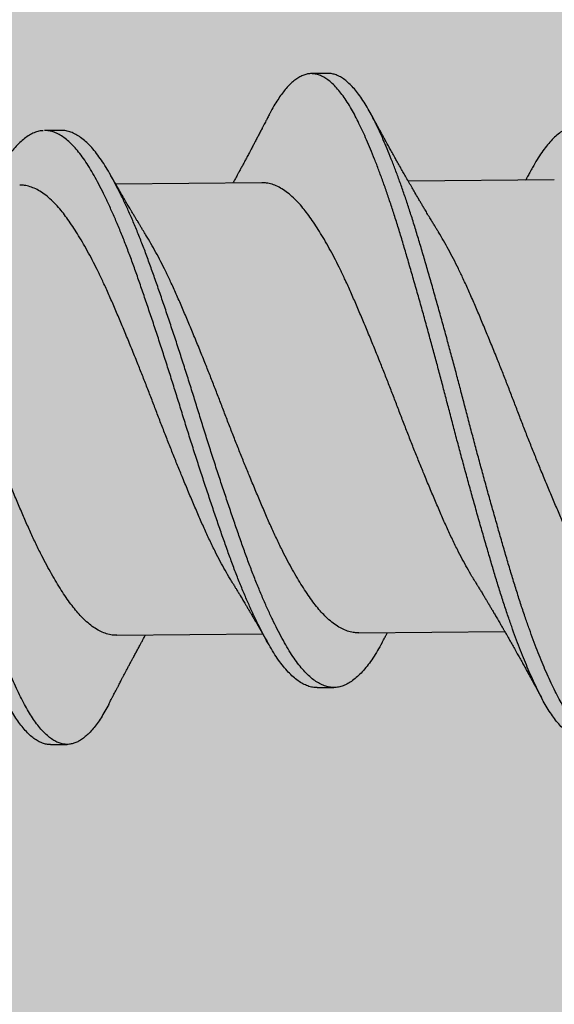
# Model space of a CAD drawing. Units: inches. Extents: x 4 to 81.9, y -45.7 to 52.8.
# Drawn here: x 55.1 to 55.3, y -37 to -36.6 of the extents above; entities that cross this region are included whole.
import ezdxf

# ---------------------------------------------------------------- set-up
doc = ezdxf.new("R2010")
doc.units = ezdxf.units.IN
doc.header["$MEASUREMENT"] = 0

msp = doc.modelspace()

# ---------------------------------------------------------------- hatches: boundary and pattern name
at = {"lineweight": -3}
h = msp.add_hatch(dxfattribs=at)
h.set_pattern_fill('AR-SAND', color=256, scale=0.094991)
h.set_pattern_definition([(37.5, (163.41332, -52.08071), (-0.0059838, 0.18303065), [0, -0.14438611, 0, -0.16148447, 0, -0.15436015]), (7.5, (163.41332, -52.08071), (0.1681126, 0.2680781), [0, -0.0778925, 0, -0.13013748, 0, -0.0498702]), (327.5, (163.29648, -52.08071), (0.29581502, 0.00053756), [0, -0.04749543, 0, -0.17098355, 0, -0.22322853]), (317.5, (163.29648, -52.08071), (0.28555456, 0.08337116), [0, -0.02374772, 0, -0.11208922, 0, -0.12823766])])
h.paths.add_polyline_path([(55.50605, -31.11669), (47.98591, -31.11701), (47.98596, -31.71089), (54.91241, -31.71062), (54.91253, -40.71496), (55.50623, -40.71491)])

# ---------------------------------------------------------------- linework, layer by layer
for p, q in [((55.22752, -36.63712), (55.22127, -36.63719)), ((55.12772, -36.65842), (55.12147, -36.65848)), ((55.31219, -36.67692), (55.2576, -36.67746)), ((55.20272, -36.67799), (55.14814, -36.67853)), ((55.23904, -36.8464), (55.29363, -36.84586)), ((55.14851, -36.84728), (55.2031, -36.84675)), ((55.22352, -36.86686), (55.22977, -36.8668)), ((55.12372, -36.88815), (55.12997, -36.88809))]:
    msp.add_line(p, q)
for points, knots in [([(55.12372, -36.88812), (55.12348, -36.88813), (55.12273, -36.88816), (55.12146, -36.88789), (55.11989, -36.88733), (55.1183, -36.88644), (55.1167, -36.88526), (55.11509, -36.88377), (55.11348, -36.88199), (55.1119, -36.87995), (55.11035, -36.87769), (55.10885, -36.87522), (55.10736, -36.87252), (55.10589, -36.86959), (55.10439, -36.86642), (55.1029, -36.86308), (55.10142, -36.85958), (55.09996, -36.85596), (55.09849, -36.85216), (55.09702, -36.84818), (55.0955, -36.84387), (55.09393, -36.83924), (55.09232, -36.83427), (55.09072, -36.82915), (55.08915, -36.82388), (55.08756, -36.81846), (55.08594, -36.81289), (55.0843, -36.80718), (55.08269, -36.80144), (55.08109, -36.79571), (55.07952, -36.79), (55.07795, -36.78425), (55.07639, -36.77846), (55.07485, -36.77265), (55.07336, -36.76696), (55.07191, -36.76138), (55.07048, -36.75592), (55.06903, -36.75044), (55.06757, -36.74498), (55.06604, -36.73933), (55.06444, -36.73351), (55.06279, -36.72755), (55.06114, -36.72169), (55.0595, -36.71595), (55.05788, -36.71033), (55.05628, -36.70487), (55.05471, -36.69956), (55.05314, -36.69449), (55.05159, -36.68964), (55.05005, -36.68502), (55.04849, -36.68056), (55.04694, -36.67628), (55.04538, -36.6722), (55.04386, -36.66839), (55.04238, -36.66486), (55.04094, -36.66161), (55.03952, -36.65856), (55.03813, -36.65573), (55.03668, -36.653), (55.03516, -36.65041), (55.03356, -36.64799), (55.03196, -36.64584), (55.03035, -36.64398), (55.02873, -36.64242), (55.02713, -36.64115), (55.02554, -36.64018), (55.02399, -36.63953), (55.02249, -36.63918), (55.02104, -36.63911), (55.01958, -36.6393), (55.01811, -36.63977), (55.01662, -36.64051), (55.01516, -36.6415), (55.01371, -36.64273), (55.0123, -36.64418), (55.01089, -36.64586), (55.00948, -36.64777), (55.00804, -36.65), (55.00678, -36.65214), (55.00599, -36.65368), (55.0057, -36.65424)], [0, 0, 0, 0, 0.006329, 0.019795, 0.033332, 0.046922, 0.060546, 0.074186, 0.087823, 0.101439, 0.11434, 0.12719, 0.139972, 0.152712, 0.165521, 0.178391, 0.190568, 0.202774, 0.214995, 0.227216, 0.239426, 0.253021, 0.266566, 0.280042, 0.293447, 0.306908, 0.32044, 0.334027, 0.347649, 0.360611, 0.373572, 0.386516, 0.399428, 0.412291, 0.42509, 0.437099, 0.449154, 0.461269, 0.473431, 0.485626, 0.49926, 0.512901, 0.52653, 0.540128, 0.553677, 0.567159, 0.580566, 0.594021, 0.606875, 0.61978, 0.63272, 0.64568, 0.658642, 0.671592, 0.683775, 0.69592, 0.708012, 0.72004, 0.732065, 0.745563, 0.759124, 0.77273, 0.786363, 0.800004, 0.813634, 0.827235, 0.840788, 0.853607, 0.866354, 0.879124, 0.891964, 0.904859, 0.917792, 0.930008, 0.942231, 0.954447, 0.966643, 0.978806, 0.992325, 1, 1, 1, 1]), ([(55.14555, -36.87301), (55.14542, -36.87326), (55.14482, -36.87445), (55.14372, -36.87637), (55.14226, -36.87874), (55.14077, -36.88084), (55.13928, -36.88269), (55.13781, -36.88425), (55.13636, -36.88552), (55.13495, -36.88653), (55.13355, -36.88729), (55.13215, -36.88781), (55.13072, -36.88809), (55.12925, -36.88812), (55.12771, -36.88784), (55.12614, -36.88726), (55.12455, -36.88638), (55.12295, -36.88519), (55.12134, -36.88371), (55.11973, -36.88193), (55.11815, -36.87989), (55.1166, -36.87763), (55.1151, -36.87516), (55.11361, -36.87246), (55.11214, -36.86953), (55.11064, -36.86636), (55.10915, -36.86301), (55.10767, -36.85952), (55.10621, -36.8559), (55.10474, -36.8521), (55.10327, -36.84812), (55.10175, -36.84381), (55.10018, -36.83918), (55.09857, -36.83421), (55.09697, -36.82909), (55.0954, -36.82382), (55.0938, -36.8184), (55.09219, -36.81283), (55.09055, -36.80712), (55.08894, -36.80138), (55.08734, -36.79565), (55.08577, -36.78994), (55.0842, -36.78418), (55.08264, -36.77839), (55.0811, -36.77259), (55.07961, -36.7669), (55.07816, -36.76132), (55.07673, -36.75586), (55.07528, -36.75038), (55.07382, -36.74492), (55.07229, -36.73927), (55.07069, -36.73345), (55.06904, -36.72749), (55.06739, -36.72163), (55.06575, -36.71589), (55.06413, -36.71027), (55.06253, -36.70481), (55.06096, -36.6995), (55.05939, -36.69443), (55.05784, -36.68958), (55.05629, -36.68496), (55.05474, -36.6805), (55.05319, -36.67622), (55.05163, -36.67214), (55.05011, -36.66833), (55.04863, -36.6648), (55.04719, -36.66155), (55.04577, -36.6585), (55.04438, -36.65567), (55.04293, -36.65294), (55.0414, -36.65035), (55.03981, -36.64793), (55.03821, -36.64578), (55.03659, -36.64392), (55.03498, -36.64235), (55.03338, -36.64109), (55.03179, -36.64012), (55.03024, -36.63948), (55.02882, -36.63912), (55.02793, -36.63911), (55.02753, -36.6391)], [0, 0, 0, 0, 0.00334, 0.016164, 0.029046, 0.041971, 0.054923, 0.067886, 0.080104, 0.092304, 0.104473, 0.116596, 0.128663, 0.142068, 0.155534, 0.169071, 0.18266, 0.196284, 0.209924, 0.223561, 0.237177, 0.250078, 0.262928, 0.27571, 0.28845, 0.301259, 0.314129, 0.326306, 0.338512, 0.350733, 0.362954, 0.375163, 0.388759, 0.402303, 0.415779, 0.429185, 0.442645, 0.456178, 0.469764, 0.483387, 0.496348, 0.509309, 0.522254, 0.535165, 0.548028, 0.560827, 0.572837, 0.584892, 0.597006, 0.609168, 0.621363, 0.634997, 0.648638, 0.662267, 0.675865, 0.689414, 0.702896, 0.716303, 0.729758, 0.742612, 0.755517, 0.768457, 0.781417, 0.794379, 0.807329, 0.819512, 0.831656, 0.843749, 0.855776, 0.867802, 0.881299, 0.89486, 0.908466, 0.922099, 0.93574, 0.949371, 0.962971, 0.976524, 0.989343, 1, 1, 1, 1]), ([(55.32371, -36.88617), (55.32335, -36.88617), (55.32247, -36.88617), (55.32106, -36.88582), (55.31949, -36.88517), (55.31789, -36.88422), (55.31629, -36.88296), (55.31468, -36.8814), (55.31307, -36.87954), (55.31149, -36.87744), (55.30995, -36.87511), (55.30845, -36.87258), (55.30697, -36.86982), (55.30549, -36.86682), (55.30398, -36.86359), (55.30248, -36.86019), (55.301, -36.85664), (55.29954, -36.85297), (55.29807, -36.84911), (55.29661, -36.84508), (55.29509, -36.84074), (55.29352, -36.83606), (55.29191, -36.83105), (55.29032, -36.82589), (55.28875, -36.82059), (55.28714, -36.81513), (55.28552, -36.80952), (55.28389, -36.80378), (55.28226, -36.79801), (55.28067, -36.79226), (55.2791, -36.78654), (55.27753, -36.78077), (55.27598, -36.77498), (55.27444, -36.76917), (55.27295, -36.76348), (55.27151, -36.75791), (55.27007, -36.75244), (55.26862, -36.74697), (55.26715, -36.74151), (55.26562, -36.73586), (55.26402, -36.73006), (55.26237, -36.72413), (55.26072, -36.71829), (55.25909, -36.71258), (55.25747, -36.707), (55.25588, -36.70158), (55.2543, -36.6963), (55.25273, -36.69127), (55.25118, -36.68646), (55.24963, -36.68188), (55.24808, -36.67746), (55.24652, -36.67323), (55.24496, -36.6692), (55.24345, -36.66545), (55.24197, -36.66198), (55.24054, -36.65878), (55.23912, -36.6558), (55.23773, -36.65302), (55.23628, -36.65035), (55.23475, -36.64782), (55.23315, -36.64547), (55.23155, -36.64339), (55.22993, -36.64161), (55.22832, -36.64011), (55.22672, -36.63892), (55.22513, -36.63803), (55.22359, -36.63746), (55.2221, -36.63718), (55.22065, -36.63717), (55.21919, -36.63744), (55.21771, -36.63797), (55.21622, -36.63879), (55.21475, -36.63985), (55.21331, -36.64115), (55.21189, -36.64267), (55.21049, -36.64442), (55.20909, -36.64639), (55.20765, -36.64868), (55.20652, -36.65064), (55.20585, -36.65196), (55.20569, -36.65228)], [0, 0, 0, 0, 0.009682, 0.023167, 0.036719, 0.050319, 0.063949, 0.07759, 0.091223, 0.10483, 0.117719, 0.130553, 0.143315, 0.156068, 0.168894, 0.181778, 0.193964, 0.206176, 0.218398, 0.230617, 0.242821, 0.256405, 0.269934, 0.283391, 0.296797, 0.310277, 0.323825, 0.337422, 0.35105, 0.364013, 0.376972, 0.389909, 0.402809, 0.415657, 0.428437, 0.440448, 0.452521, 0.46465, 0.476822, 0.489025, 0.502662, 0.516302, 0.529925, 0.543512, 0.557046, 0.570508, 0.583914, 0.597388, 0.610257, 0.623173, 0.63612, 0.649082, 0.662042, 0.674986, 0.68716, 0.699291, 0.711366, 0.723379, 0.735424, 0.748939, 0.762513, 0.776127, 0.789764, 0.803404, 0.817029, 0.830619, 0.844158, 0.856958, 0.869696, 0.882487, 0.895343, 0.908249, 0.92119, 0.933409, 0.945631, 0.957843, 0.970031, 0.982182, 0.995684, 1, 1, 1, 1]), ([(55.34554, -36.87104), (55.34529, -36.87153), (55.34456, -36.87296), (55.34333, -36.87506), (55.34186, -36.87736), (55.34037, -36.87939), (55.33888, -36.88117), (55.33741, -36.88266), (55.33596, -36.88387), (55.33455, -36.8848), (55.33315, -36.8855), (55.33176, -36.88595), (55.33033, -36.88617), (55.32886, -36.88612), (55.32731, -36.88577), (55.32574, -36.88511), (55.32414, -36.88415), (55.32254, -36.88289), (55.32093, -36.88133), (55.31932, -36.87948), (55.31774, -36.87738), (55.3162, -36.87505), (55.3147, -36.87252), (55.31322, -36.86976), (55.31174, -36.86676), (55.31023, -36.86353), (55.30873, -36.86013), (55.30725, -36.85658), (55.30579, -36.85291), (55.30432, -36.84905), (55.30286, -36.84502), (55.30134, -36.84067), (55.29977, -36.836), (55.29816, -36.83099), (55.29657, -36.82583), (55.29499, -36.82052), (55.29339, -36.81507), (55.29177, -36.80946), (55.29014, -36.80372), (55.28851, -36.79795), (55.28692, -36.7922), (55.28535, -36.78648), (55.28378, -36.78071), (55.28223, -36.77492), (55.28069, -36.76911), (55.2792, -36.76342), (55.27776, -36.75784), (55.27632, -36.75238), (55.27487, -36.7469), (55.2734, -36.74144), (55.27187, -36.7358), (55.27027, -36.73), (55.26862, -36.72407), (55.26697, -36.71823), (55.26534, -36.71252), (55.26372, -36.70694), (55.26213, -36.70152), (55.26055, -36.69624), (55.25898, -36.69121), (55.25743, -36.68639), (55.25588, -36.68182), (55.25433, -36.6774), (55.25277, -36.67317), (55.25121, -36.66914), (55.2497, -36.66539), (55.24822, -36.66192), (55.24679, -36.65872), (55.24537, -36.65574), (55.24398, -36.65296), (55.24253, -36.65029), (55.241, -36.64776), (55.2394, -36.64541), (55.2378, -36.64333), (55.23618, -36.64155), (55.23457, -36.64005), (55.23297, -36.63886), (55.23138, -36.63797), (55.22984, -36.6374), (55.22855, -36.63713), (55.22779, -36.63715), (55.22752, -36.63716)], [0, 0, 0, 0, 0.006701, 0.019541, 0.032436, 0.04537, 0.058327, 0.07129, 0.083504, 0.095697, 0.107854, 0.119963, 0.132011, 0.14542, 0.158905, 0.172457, 0.186057, 0.199687, 0.213328, 0.226961, 0.240568, 0.253457, 0.266291, 0.279053, 0.291806, 0.304632, 0.317515, 0.329702, 0.341913, 0.354135, 0.366355, 0.378558, 0.392143, 0.405672, 0.419128, 0.432535, 0.446015, 0.459562, 0.473159, 0.486788, 0.499751, 0.512709, 0.525646, 0.538546, 0.551394, 0.564174, 0.576185, 0.588258, 0.600387, 0.612559, 0.624762, 0.638399, 0.652039, 0.665662, 0.679249, 0.692783, 0.706245, 0.71965, 0.733125, 0.745994, 0.758909, 0.771856, 0.784818, 0.797779, 0.810722, 0.822896, 0.835027, 0.847102, 0.859115, 0.87116, 0.884675, 0.898249, 0.911863, 0.9255, 0.93914, 0.952764, 0.966355, 0.979893, 0.992694, 1, 1, 1, 1]), ([(55.20569, -36.65224), (55.20544, -36.65273), (55.20499, -36.65361), (55.20438, -36.65478), (55.20391, -36.65568), (55.20357, -36.65634), (55.2033, -36.65685), (55.20307, -36.65729), (55.20282, -36.65779), (55.2025, -36.65839), (55.20213, -36.65911), (55.20175, -36.65982), (55.2014, -36.66049), (55.20106, -36.66115), (55.2007, -36.66183), (55.20035, -36.66249), (55.20004, -36.66309), (55.19973, -36.66368), (55.19938, -36.66433), (55.19902, -36.66502), (55.1986, -36.66581), (55.19805, -36.66685), (55.19738, -36.66811), (55.19661, -36.66955), (55.19588, -36.67091), (55.19515, -36.67227), (55.19448, -36.6735), (55.19389, -36.67459), (55.19338, -36.67553), (55.19295, -36.67633), (55.19254, -36.67708), (55.19222, -36.67766), (55.19204, -36.67799), (55.19198, -36.6781)], [0, 0, 0, 0, 0.056257, 0.1016, 0.13606, 0.15982, 0.17858, 0.195186, 0.210659, 0.235809, 0.265382, 0.293608, 0.319034, 0.34308, 0.370093, 0.397233, 0.419727, 0.439784, 0.465268, 0.495387, 0.518839, 0.557173, 0.615782, 0.66423, 0.724971, 0.77341, 0.821875, 0.86842, 0.89981, 0.932076, 0.961469, 0.986833, 1, 1, 1, 1]), ([(55.26876, -36.69629), (55.26851, -36.69589), (55.26807, -36.69517), (55.26749, -36.69421), (55.26704, -36.69348), (55.26666, -36.69285), (55.26627, -36.69221), (55.26565, -36.69117), (55.26483, -36.6898), (55.26391, -36.68826), (55.26312, -36.68693), (55.26241, -36.68574), (55.26171, -36.68454), (55.26082, -36.68302), (55.25981, -36.68129), (55.25871, -36.67939), (55.25762, -36.67749), (55.25657, -36.67566), (55.25555, -36.67386), (55.25456, -36.67212), (55.25363, -36.67047), (55.25269, -36.66879), (55.25178, -36.66717), (55.25083, -36.66546), (55.24989, -36.66376), (55.24916, -36.66244), (55.24863, -36.66147), (55.2483, -36.66088), (55.24795, -36.66024), (55.24759, -36.65959), (55.24727, -36.65901), (55.24698, -36.65847), (55.24665, -36.65788), (55.24626, -36.65716), (55.24585, -36.6564), (55.24546, -36.65569), (55.24508, -36.65499), (55.24464, -36.65419), (55.24407, -36.65313), (55.24363, -36.65233), (55.24338, -36.65187)], [0, 0, 0, 0, 0.0280649, 0.050019, 0.065835, 0.078774, 0.0934832, 0.1099583, 0.1504667, 0.1872732, 0.2155479, 0.2418514, 0.2683109, 0.2974547, 0.345245, 0.3851385, 0.4267839, 0.4727857, 0.5092255, 0.5475936, 0.5897719, 0.6195933, 0.660477, 0.698275, 0.7334667, 0.7738608, 0.7862841, 0.7982249, 0.8131945, 0.8292537, 0.8418892, 0.852128, 0.8652369, 0.8818325, 0.9001133, 0.9160348, 0.9296425, 0.9463531, 0.9697995, 1, 1, 1, 1]), ([(55.12094, -36.65854), (55.12072, -36.65854), (55.11991, -36.65856), (55.11851, -36.65893), (55.11672, -36.65965), (55.11493, -36.66072), (55.11315, -36.66209), (55.11138, -36.66377), (55.10962, -36.66575), (55.10787, -36.66804), (55.10614, -36.67064), (55.10467, -36.67309), (55.10376, -36.67478), (55.10343, -36.6754)], [0, 0, 0, 0, 0.038174, 0.138835, 0.240052, 0.34164, 0.441596, 0.541549, 0.64132, 0.740731, 0.841619, 0.941851, 1, 1, 1, 1]), ([(55.22354, -36.86683), (55.22309, -36.86683), (55.22206, -36.86683), (55.22042, -36.86643), (55.21861, -36.86572), (55.21679, -36.86466), (55.21495, -36.86327), (55.21312, -36.86156), (55.21129, -36.85953), (55.20947, -36.85721), (55.20768, -36.8546), (55.20592, -36.8517), (55.20412, -36.84853), (55.20231, -36.84509), (55.20049, -36.8414), (55.19867, -36.83749), (55.19684, -36.83334), (55.19501, -36.82896), (55.19317, -36.82434), (55.19135, -36.81952), (55.18955, -36.81453), (55.18775, -36.80938), (55.18591, -36.80406), (55.18406, -36.7986), (55.18219, -36.793), (55.18031, -36.78731), (55.17844, -36.78155), (55.17658, -36.77574), (55.17474, -36.76991), (55.17294, -36.76412), (55.17116, -36.75835), (55.16937, -36.75263), (55.16755, -36.74691), (55.16571, -36.74118), (55.16384, -36.73547), (55.16196, -36.72982), (55.1601, -36.72428), (55.15825, -36.71887), (55.15643, -36.71363), (55.15464, -36.70855), (55.15283, -36.70364), (55.15099, -36.6989), (55.14914, -36.69435), (55.14728, -36.69001), (55.14543, -36.6859), (55.14359, -36.68206), (55.14177, -36.67851), (55.14, -36.67525), (55.13826, -36.67226), (55.1365, -36.66953), (55.13471, -36.66706), (55.13289, -36.66486), (55.13105, -36.66298), (55.12921, -36.66141), (55.12738, -36.66017), (55.12556, -36.65925), (55.12377, -36.6587), (55.12242, -36.65845), (55.12167, -36.6585), (55.1215, -36.65851)], [0, 0, 0, 0, 0.013656, 0.031507, 0.049453, 0.067464, 0.085505, 0.103542, 0.121541, 0.139431, 0.157218, 0.174902, 0.192678, 0.210559, 0.228193, 0.245867, 0.263549, 0.281206, 0.299167, 0.317036, 0.334784, 0.35255, 0.370434, 0.388404, 0.406427, 0.424431, 0.442421, 0.460363, 0.478225, 0.495974, 0.51335, 0.530841, 0.548425, 0.566072, 0.584112, 0.60215, 0.620154, 0.63809, 0.655924, 0.673649, 0.691455, 0.70933, 0.727281, 0.745275, 0.763278, 0.781256, 0.798858, 0.816373, 0.833772, 0.851174, 0.86905, 0.887014, 0.905035, 0.923078, 0.941109, 0.959095, 0.977003, 0.994761, 1, 1, 1, 1]), ([(55.2478, -36.84992), (55.24779, -36.84995), (55.2472, -36.85108), (55.24605, -36.85306), (55.24432, -36.85585), (55.24257, -36.85832), (55.24079, -36.8605), (55.23899, -36.86237), (55.2372, -36.86391), (55.23542, -36.86513), (55.23366, -36.86602), (55.23191, -36.86659), (55.23018, -36.86684), (55.22845, -36.86678), (55.22667, -36.86638), (55.22486, -36.86565), (55.22304, -36.86459), (55.2212, -36.86321), (55.21937, -36.8615), (55.21754, -36.85947), (55.21572, -36.85715), (55.21393, -36.85454), (55.21217, -36.85164), (55.21037, -36.84847), (55.20856, -36.84503), (55.20674, -36.84134), (55.20492, -36.83743), (55.20309, -36.83328), (55.20126, -36.82889), (55.19942, -36.82428), (55.1976, -36.81946), (55.1958, -36.81447), (55.194, -36.80932), (55.19216, -36.804), (55.19031, -36.79853), (55.18844, -36.79294), (55.18656, -36.78725), (55.18469, -36.78149), (55.18283, -36.77568), (55.18099, -36.76985), (55.17919, -36.76405), (55.17741, -36.75829), (55.17562, -36.75257), (55.1738, -36.74685), (55.17196, -36.74112), (55.17009, -36.73541), (55.16821, -36.72976), (55.16635, -36.72421), (55.1645, -36.71881), (55.16268, -36.71357), (55.16089, -36.70849), (55.15908, -36.70358), (55.15724, -36.69884), (55.15539, -36.69429), (55.15353, -36.68995), (55.15167, -36.68584), (55.14984, -36.682), (55.14802, -36.67845), (55.14625, -36.67519), (55.14451, -36.6722), (55.14275, -36.66947), (55.14096, -36.66699), (55.13914, -36.6648), (55.1373, -36.66292), (55.13546, -36.66135), (55.13363, -36.66011), (55.13181, -36.65919), (55.13002, -36.65863), (55.12866, -36.65839), (55.1279, -36.65844), (55.12772, -36.65845)], [0, 0, 0, 0, 0.000356, 0.015361, 0.030364, 0.045464, 0.060635, 0.075849, 0.091078, 0.106021, 0.120924, 0.135761, 0.150505, 0.165503, 0.180602, 0.195782, 0.211016, 0.226275, 0.241532, 0.256757, 0.271889, 0.286934, 0.301892, 0.316927, 0.332052, 0.346968, 0.361917, 0.376873, 0.391808, 0.407, 0.422115, 0.437127, 0.452154, 0.46728, 0.48248, 0.497725, 0.512954, 0.52817, 0.543347, 0.558455, 0.573468, 0.588165, 0.60296, 0.617833, 0.63276, 0.648018, 0.663276, 0.678505, 0.693675, 0.708761, 0.723753, 0.738814, 0.753933, 0.769117, 0.784337, 0.799565, 0.814772, 0.82966, 0.844475, 0.859192, 0.873911, 0.889031, 0.904226, 0.919469, 0.93473, 0.949982, 0.965195, 0.980342, 0.995363, 1, 1, 1, 1]), ([(55.42353, -36.8649), (55.42296, -36.86488), (55.4218, -36.86483), (55.42002, -36.86435), (55.41821, -36.86355), (55.41638, -36.86242), (55.41454, -36.86096), (55.41271, -36.85918), (55.41088, -36.85709), (55.40907, -36.85471), (55.40728, -36.85203), (55.40552, -36.84908), (55.40372, -36.84584), (55.4019, -36.84234), (55.40008, -36.8386), (55.39826, -36.83463), (55.39643, -36.83043), (55.3946, -36.826), (55.39277, -36.82135), (55.39094, -36.81649), (55.38915, -36.81146), (55.38734, -36.80628), (55.3855, -36.80093), (55.38364, -36.79543), (55.38177, -36.78981), (55.37989, -36.7841), (55.37802, -36.77832), (55.37617, -36.77251), (55.37433, -36.76668), (55.37254, -36.76088), (55.37076, -36.75512), (55.36896, -36.7494), (55.36714, -36.74368), (55.36529, -36.73797), (55.36342, -36.73228), (55.36155, -36.72664), (55.35968, -36.72113), (55.35784, -36.71576), (55.35602, -36.71055), (55.35424, -36.70551), (55.35242, -36.70064), (55.35058, -36.69593), (55.34873, -36.69143), (55.34687, -36.68714), (55.34501, -36.68308), (55.34317, -36.6793), (55.34137, -36.6758), (55.3396, -36.6726), (55.33786, -36.66968), (55.3361, -36.667), (55.3343, -36.66459), (55.33248, -36.66247), (55.33064, -36.66065), (55.3288, -36.65915), (55.32697, -36.65798), (55.32516, -36.65715), (55.32337, -36.65664), (55.32162, -36.65646), (55.31988, -36.65661), (55.31811, -36.65709), (55.31632, -36.6579), (55.31453, -36.65903), (55.31275, -36.66048), (55.31098, -36.66223), (55.30923, -36.66428), (55.30748, -36.66663), (55.30575, -36.66929), (55.30441, -36.67157), (55.30363, -36.67305), (55.30342, -36.67344)], [0, 0, 0, 0, 0.014817, 0.029932, 0.045122, 0.06036, 0.075618, 0.090866, 0.106077, 0.121188, 0.136207, 0.151165, 0.166218, 0.181355, 0.196277, 0.211226, 0.226176, 0.2411, 0.256273, 0.271364, 0.286356, 0.301403, 0.316545, 0.331753, 0.347001, 0.362225, 0.377432, 0.392592, 0.407678, 0.422663, 0.437375, 0.452185, 0.467069, 0.482, 0.497257, 0.512507, 0.527722, 0.542872, 0.557932, 0.57292, 0.587999, 0.603131, 0.618322, 0.633542, 0.648764, 0.663959, 0.67883, 0.693622, 0.708316, 0.723055, 0.73819, 0.753395, 0.76864, 0.783898, 0.79914, 0.814338, 0.829463, 0.844456, 0.859429, 0.874504, 0.889657, 0.90486, 0.919812, 0.934758, 0.94967, 0.964523, 0.97959, 0.994577, 1, 1, 1, 1]), ([(55.30343, -36.6734), (55.30323, -36.67376), (55.30288, -36.6744), (55.30242, -36.67524), (55.30209, -36.67585), (55.30184, -36.67631), (55.30164, -36.67668), (55.30151, -36.67692), (55.30145, -36.67703)], [0, 0, 0, 0, 0.299205, 0.530535, 0.694196, 0.799721, 0.910351, 1, 1, 1, 1]), ([(55.15929, -36.69736), (55.15906, -36.69698), (55.15865, -36.69631), (55.1581, -36.69542), (55.1577, -36.69476), (55.15739, -36.69425), (55.15712, -36.69379), (55.15677, -36.69322), (55.15633, -36.69249), (55.15578, -36.69157), (55.15517, -36.69055), (55.15453, -36.68949), (55.15393, -36.68847), (55.15339, -36.68757), (55.15291, -36.68675), (55.15243, -36.68593), (55.15193, -36.68508), (55.15136, -36.68411), (55.15078, -36.68312), (55.15024, -36.68217), (55.14967, -36.6812), (55.14916, -36.68032), (55.1487, -36.6795), (55.14835, -36.67891), (55.14802, -36.67833), (55.14774, -36.67784), (55.14749, -36.67741), (55.14726, -36.677), (55.14696, -36.67647), (55.14656, -36.67576), (55.14625, -36.67523), (55.14609, -36.67494)], [0, 0, 0, 0, 0.051683, 0.091905, 0.120618, 0.140892, 0.161358, 0.182527, 0.218342, 0.259951, 0.306054, 0.356205, 0.40282, 0.44184, 0.477542, 0.512659, 0.550739, 0.591799, 0.641445, 0.68323, 0.716927, 0.771028, 0.800191, 0.824873, 0.850308, 0.875803, 0.890881, 0.906744, 0.929854, 0.960933, 1, 1, 1, 1]), ([(55.19195, -36.8279), (55.19159, -36.82732), (55.19063, -36.82576), (55.18906, -36.82301), (55.18724, -36.81968), (55.18531, -36.81595), (55.18328, -36.8118), (55.18117, -36.80723), (55.17909, -36.80247), (55.17697, -36.79754), (55.17483, -36.79244), (55.17276, -36.78745), (55.17079, -36.78261), (55.16893, -36.77797), (55.16708, -36.77329), (55.16525, -36.7686), (55.16346, -36.76393), (55.1617, -36.75928), (55.15992, -36.75467), (55.15811, -36.75007), (55.15617, -36.7452), (55.15411, -36.74009), (55.15193, -36.7348), (55.14978, -36.72965), (55.14765, -36.72466), (55.14557, -36.71984), (55.14357, -36.71543), (55.14164, -36.71141), (55.1398, -36.70774), (55.13795, -36.70425), (55.1361, -36.70094), (55.13427, -36.69785), (55.13246, -36.69499), (55.13069, -36.69237), (55.12896, -36.68996), (55.12711, -36.68763), (55.12512, -36.68544), (55.12299, -36.68346), (55.12085, -36.68181), (55.11871, -36.68052), (55.11659, -36.67959), (55.1146, -36.67907), (55.11314, -36.67886), (55.11238, -36.6789), (55.1122, -36.67891)], [0, 0, 0, 0, 0.013454, 0.036048, 0.058652, 0.081223, 0.10799, 0.134579, 0.160987, 0.18757, 0.214333, 0.241206, 0.264222, 0.28722, 0.310152, 0.332974, 0.355643, 0.37783, 0.400173, 0.422644, 0.445201, 0.472107, 0.498999, 0.525807, 0.552457, 0.57889, 0.605405, 0.628245, 0.651189, 0.674192, 0.697207, 0.720189, 0.742684, 0.765061, 0.787279, 0.809501, 0.836158, 0.862969, 0.889863, 0.916768, 0.943609, 0.970314, 0.992995, 1, 1, 1, 1]), ([(55.28247, -36.82701), (55.28211, -36.82643), (55.28115, -36.82488), (55.27958, -36.82213), (55.27776, -36.81879), (55.27583, -36.81506), (55.27381, -36.81092), (55.27169, -36.80635), (55.26961, -36.80159), (55.2675, -36.79666), (55.26535, -36.79155), (55.26328, -36.78656), (55.26132, -36.78172), (55.25945, -36.77708), (55.25761, -36.7724), (55.25578, -36.76771), (55.25399, -36.76304), (55.25222, -36.7584), (55.25044, -36.75379), (55.24863, -36.74918), (55.2467, -36.74431), (55.24463, -36.7392), (55.24246, -36.73392), (55.2403, -36.72876), (55.23817, -36.72377), (55.23609, -36.71895), (55.23409, -36.71455), (55.23217, -36.71052), (55.23033, -36.70686), (55.22848, -36.70336), (55.22662, -36.70005), (55.22479, -36.69696), (55.22299, -36.6941), (55.22122, -36.69148), (55.21948, -36.68907), (55.21763, -36.68675), (55.21564, -36.68456), (55.21351, -36.68257), (55.21137, -36.68092), (55.20924, -36.67963), (55.20711, -36.6787), (55.20512, -36.67818), (55.20366, -36.67797), (55.2029, -36.67801), (55.20272, -36.67802)], [0, 0, 0, 0, 0.0134604, 0.0360537, 0.0586578, 0.0812291, 0.107996, 0.1345843, 0.1609926, 0.1875753, 0.2143384, 0.2412109, 0.2642271, 0.2872241, 0.3101561, 0.3329782, 0.3556469, 0.3778336, 0.4001766, 0.4226477, 0.4452048, 0.4721099, 0.4990027, 0.5258098, 0.5524597, 0.5788928, 0.6054072, 0.6282475, 0.6511914, 0.6741939, 0.6972091, 0.720191, 0.7426861, 0.7650629, 0.7872808, 0.8095026, 0.8361587, 0.8629697, 0.889864, 0.9167683, 0.9436091, 0.9703142, 0.9929948, 1, 1, 1, 1]), ([(55.14851, -36.84724), (55.14811, -36.84725), (55.14702, -36.84727), (55.14521, -36.8469), (55.1431, -36.84617), (55.14097, -36.84506), (55.13883, -36.8436), (55.1368, -36.84188), (55.13488, -36.83996), (55.13309, -36.83791), (55.13133, -36.83563), (55.12955, -36.83312), (55.12775, -36.8304), (55.12594, -36.82748), (55.12413, -36.82437), (55.12231, -36.82108), (55.12038, -36.81738), (55.11835, -36.81328), (55.11623, -36.80874), (55.11415, -36.80402), (55.11204, -36.79912), (55.1099, -36.79405), (55.10784, -36.78907), (55.10587, -36.78425), (55.10401, -36.77963), (55.10215, -36.77495), (55.10032, -36.77026), (55.09852, -36.76559), (55.09676, -36.76095), (55.09498, -36.75634), (55.09318, -36.75173), (55.09125, -36.74685), (55.08919, -36.74173), (55.08701, -36.73642), (55.08485, -36.73124), (55.08271, -36.72622), (55.08062, -36.72137), (55.07863, -36.71693), (55.07671, -36.71287), (55.07487, -36.70917), (55.07302, -36.70563), (55.07117, -36.7023), (55.06975, -36.69984), (55.06895, -36.69856), (55.06877, -36.69826)], [0, 0, 0, 0, 0.015958, 0.042565, 0.069345, 0.096226, 0.123135, 0.149999, 0.172884, 0.195639, 0.218232, 0.240899, 0.263721, 0.286242, 0.308827, 0.331433, 0.354016, 0.380809, 0.407436, 0.433854, 0.460396, 0.487131, 0.513989, 0.537004, 0.560009, 0.582959, 0.60581, 0.628516, 0.650691, 0.673001, 0.695447, 0.717989, 0.744889, 0.77179, 0.798619, 0.825304, 0.851775, 0.878245, 0.901057, 0.923982, 0.946976, 0.969993, 0.992986, 1, 1, 1, 1]), ([(55.23904, -36.84637), (55.2385, -36.84636), (55.23728, -36.84635), (55.23534, -36.84591), (55.23323, -36.84511), (55.23109, -36.84393), (55.22895, -36.8424), (55.22692, -36.84062), (55.22501, -36.83864), (55.22323, -36.83654), (55.22147, -36.83421), (55.21968, -36.83166), (55.21788, -36.82889), (55.21606, -36.82592), (55.21425, -36.82277), (55.21243, -36.81943), (55.2105, -36.8157), (55.20847, -36.81156), (55.20636, -36.80699), (55.20428, -36.80223), (55.20217, -36.7973), (55.20002, -36.79219), (55.19795, -36.7872), (55.19598, -36.78236), (55.19412, -36.77772), (55.19227, -36.77304), (55.19045, -36.76835), (55.18866, -36.76368), (55.18689, -36.75904), (55.18511, -36.75443), (55.1833, -36.74982), (55.18136, -36.74495), (55.1793, -36.73984), (55.17713, -36.73456), (55.17497, -36.7294), (55.17284, -36.72441), (55.17076, -36.71959), (55.16876, -36.71519), (55.16684, -36.71116), (55.16499, -36.7075), (55.16314, -36.704), (55.16129, -36.70071), (55.16001, -36.6985), (55.15934, -36.69745), (55.15929, -36.69736)], [0, 0, 0, 0, 0.020911, 0.047555, 0.074359, 0.101251, 0.128156, 0.155003, 0.177863, 0.200584, 0.223163, 0.245868, 0.268716, 0.291255, 0.313849, 0.336453, 0.359024, 0.385791, 0.412379, 0.438788, 0.46537, 0.492133, 0.519006, 0.542022, 0.565019, 0.587951, 0.610773, 0.633442, 0.655628, 0.677971, 0.700442, 0.722999, 0.749905, 0.776797, 0.803604, 0.830254, 0.856687, 0.883202, 0.906042, 0.928986, 0.951988, 0.975003, 0.997985, 1, 1, 1, 1]), ([(55.3485, -36.8453), (55.34797, -36.84529), (55.34675, -36.84528), (55.34481, -36.84484), (55.3427, -36.84404), (55.34056, -36.84286), (55.33842, -36.84133), (55.33639, -36.83955), (55.33448, -36.83757), (55.33269, -36.83547), (55.33094, -36.83314), (55.32915, -36.83059), (55.32734, -36.82782), (55.32553, -36.82485), (55.32372, -36.8217), (55.3219, -36.81836), (55.31997, -36.81463), (55.31794, -36.81049), (55.31583, -36.80592), (55.31375, -36.80116), (55.31163, -36.79623), (55.30949, -36.79112), (55.30742, -36.78613), (55.30545, -36.78129), (55.30359, -36.77665), (55.30174, -36.77197), (55.29991, -36.76728), (55.29812, -36.76261), (55.29636, -36.75796), (55.29458, -36.75336), (55.29277, -36.74875), (55.29083, -36.74388), (55.28877, -36.73877), (55.28659, -36.73348), (55.28444, -36.72833), (55.28231, -36.72334), (55.28022, -36.71852), (55.27823, -36.71412), (55.2763, -36.71009), (55.27446, -36.70643), (55.27261, -36.70293), (55.27076, -36.69964), (55.26947, -36.69742), (55.26881, -36.69637), (55.26875, -36.69629)], [0, 0, 0, 0, 0.02091, 0.047555, 0.074358, 0.101249, 0.128154, 0.155, 0.17786, 0.20058, 0.223159, 0.245864, 0.268712, 0.291251, 0.313844, 0.336447, 0.359018, 0.385785, 0.412372, 0.43878, 0.465362, 0.492125, 0.518997, 0.542013, 0.56501, 0.587941, 0.610763, 0.633431, 0.655617, 0.67796, 0.700431, 0.722987, 0.749892, 0.776784, 0.803591, 0.83024, 0.856673, 0.883187, 0.906027, 0.92897, 0.951972, 0.974987, 0.997969, 1, 1, 1, 1]), ([(55.19195, -36.82792), (55.19219, -36.82832), (55.19263, -36.82904), (55.19321, -36.82998), (55.19365, -36.83071), (55.19402, -36.83132), (55.19469, -36.83243), (55.19541, -36.83362), (55.19618, -36.83491), (55.19672, -36.83581), (55.19732, -36.83682), (55.19797, -36.83793), (55.19858, -36.83895), (55.19909, -36.83983), (55.1995, -36.84053), (55.19987, -36.84116), (55.20023, -36.84179), (55.20065, -36.8425), (55.20112, -36.8433), (55.20157, -36.84409), (55.20208, -36.84497), (55.20266, -36.84597), (55.20319, -36.84689), (55.20358, -36.84757), (55.20385, -36.84805), (55.2042, -36.84866), (55.20464, -36.84944), (55.20497, -36.85002), (55.20515, -36.85034)], [0, 0, 0, 0, 0.05497, 0.097567, 0.127942, 0.153931, 0.179575, 0.278909, 0.314171, 0.35296, 0.399783, 0.45043, 0.501051, 0.536866, 0.567543, 0.595085, 0.620834, 0.650255, 0.69068, 0.727263, 0.755358, 0.806328, 0.860188, 0.877543, 0.896774, 0.923364, 0.957765, 1, 1, 1, 1]), ([(55.28247, -36.82703), (55.28271, -36.82743), (55.28315, -36.82815), (55.28374, -36.8291), (55.28418, -36.82984), (55.28457, -36.83047), (55.28496, -36.83111), (55.28546, -36.83196), (55.28608, -36.83297), (55.28674, -36.83409), (55.28741, -36.83521), (55.28807, -36.83632), (55.28875, -36.83748), (55.28947, -36.83869), (55.29011, -36.83979), (55.29069, -36.84078), (55.29114, -36.84155), (55.29155, -36.84227), (55.29193, -36.84291), (55.29231, -36.84357), (55.29268, -36.84421), (55.29301, -36.84479), (55.29329, -36.84527), (55.29357, -36.84577), (55.29389, -36.84633), (55.29421, -36.84689), (55.2945, -36.84739), (55.29479, -36.8479), (55.29512, -36.84847), (55.29562, -36.84935), (55.29634, -36.85062), (55.2973, -36.85232), (55.29829, -36.85408), (55.29927, -36.85584), (55.3002, -36.8575), (55.30113, -36.85918), (55.30201, -36.86077), (55.30286, -36.86231), (55.30365, -36.86376), (55.3044, -36.86512), (55.30496, -36.86615), (55.30539, -36.86692), (55.30567, -36.86745), (55.30595, -36.86796), (55.30621, -36.86844), (55.30649, -36.86895), (55.30683, -36.86958), (55.3073, -36.87044), (55.30765, -36.87108), (55.30785, -36.87145)], [0, 0, 0, 0, 0.027817, 0.049769, 0.065829, 0.07887, 0.093565, 0.109964, 0.136892, 0.163507, 0.186612, 0.213546, 0.239446, 0.265589, 0.296146, 0.314422, 0.332458, 0.348535, 0.362853, 0.376568, 0.392651, 0.406262, 0.415667, 0.425531, 0.43969, 0.45343, 0.463136, 0.473549, 0.487934, 0.501246, 0.533217, 0.572792, 0.615366, 0.651278, 0.690801, 0.726483, 0.76332, 0.796269, 0.830214, 0.859665, 0.887521, 0.899227, 0.911381, 0.922844, 0.933324, 0.943171, 0.956877, 0.975816, 1, 1, 1, 1]), ([(55.2478, -36.84992), (55.24796, -36.84963), (55.24826, -36.84908), (55.24867, -36.84833), (55.24901, -36.84771), (55.24929, -36.8472), (55.24954, -36.84674), (55.2497, -36.84644), (55.24978, -36.84629)], [0, 0, 0, 0, 0.243015, 0.451084, 0.622992, 0.755557, 0.874486, 1, 1, 1, 1]), ([(55.14554, -36.87304), (55.14571, -36.87272), (55.146, -36.87215), (55.14639, -36.8714), (55.14668, -36.87085), (55.14689, -36.87045), (55.14713, -36.86997), (55.14747, -36.86932), (55.14792, -36.86846), (55.14839, -36.86756), (55.14888, -36.86661), (55.14936, -36.8657), (55.1498, -36.86486), (55.15024, -36.86402), (55.1507, -36.86314), (55.15118, -36.86223), (55.15168, -36.86129), (55.15212, -36.86044), (55.15251, -36.85971), (55.15282, -36.85913), (55.15312, -36.85856), (55.15346, -36.85792), (55.15379, -36.8573), (55.15407, -36.85677), (55.15431, -36.85632), (55.15458, -36.85582), (55.15493, -36.85518), (55.1553, -36.85448), (55.15567, -36.85378), (55.15606, -36.85306), (55.15648, -36.85229), (55.15689, -36.85153), (55.15734, -36.85071), (55.15783, -36.8498), (55.15843, -36.8487), (55.15891, -36.84782), (55.15919, -36.8473), (55.15926, -36.84718)], [0, 0, 0, 0, 0.0367009, 0.0656266, 0.0867906, 0.1003019, 0.1122848, 0.1419572, 0.1758474, 0.2110621, 0.2466855, 0.2861698, 0.3163469, 0.3448038, 0.3826876, 0.4187281, 0.4511267, 0.4910546, 0.5163123, 0.5364414, 0.5573918, 0.5828223, 0.6099226, 0.6298324, 0.6436217, 0.6620113, 0.6876772, 0.7184516, 0.7430831, 0.7686533, 0.8020483, 0.8330125, 0.8574623, 0.8975979, 0.9387839, 0.9862103, 1, 1, 1, 1])]:
    msp.add_open_spline(points, degree=3, knots=knots)

doc.saveas('drawing.dxf')
